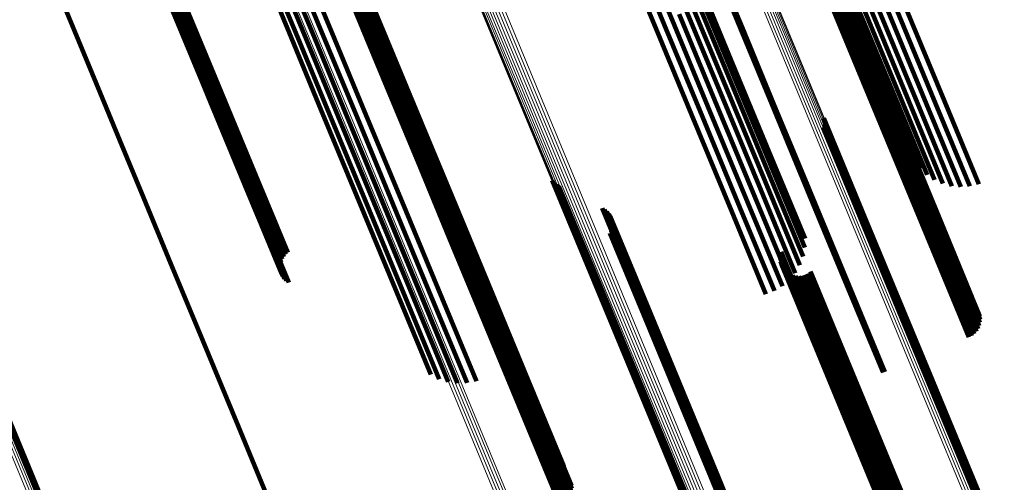
# Model space of a CAD drawing. Units: metres. Extents: x -0.13 to 0.37, y -0.82 to 0.24.
# Drawn here: x -0.1 to -0.07, y 0.19 to 0.2 of the extents above; entities that cross this region are included whole.
import ezdxf

# ---------------------------------------------------------------- set-up
doc = ezdxf.new("R2010")
doc.units = ezdxf.units.M
doc.linetypes.add('AUSGEZOGEN', pattern=[0])
doc.linetypes.add('VERDECKT2_S2', pattern=[0.036, 0.02, -0.016])
doc.layers.add('Standard', color=7, linetype='AUSGEZOGEN', lineweight=13)

msp = doc.modelspace()

# ---------------------------------------------------------------- linework, layer by layer
at = {"layer": 'Standard', "color": 253, "linetype": 'VERDECKT2_S2', "lineweight": 140, "transparency": 33554687}
for p, q in [((-0.098485, 0.205693), (-0.097532, 0.203392)), ((-0.084081, 0.205536), (-0.083138, 0.203259)), ((-0.083847, 0.205676), (-0.082904, 0.203399)), ((-0.084334, 0.205436), (-0.083391, 0.203159)), ((-0.078225, 0.205394), (-0.077286, 0.203128)), ((-0.095116, 0.20502), (-0.09429, 0.203025)), ((-0.081696, 0.205137), (-0.080878, 0.203161)), ((-0.081641, 0.205156), (-0.080822, 0.20318)), ((-0.094868, 0.20489), (-0.094042, 0.202896)), ((-0.094601, 0.204805), (-0.093775, 0.202812)), ((-0.094322, 0.204767), (-0.093497, 0.202774)), ((-0.094041, 0.204777), (-0.093215, 0.202784)), ((-0.093764, 0.204835), (-0.092939, 0.202842)), ((-0.092262, 0.204613), (-0.091675, 0.203194)), ((-0.092242, 0.204706), (-0.091654, 0.203286)), ((-0.092237, 0.2048), (-0.091649, 0.20338)), ((-0.082221, 0.204797), (-0.081155, 0.202223)), ((-0.077999, 0.204828), (-0.077061, 0.202564)), ((-0.077992, 0.204642), (-0.077055, 0.202379)), ((-0.077987, 0.204736), (-0.07705, 0.202472)), ((-0.092414, 0.204377), (-0.091827, 0.202958)), ((-0.09235, 0.204447), (-0.091762, 0.203028)), ((-0.092299, 0.204526), (-0.091711, 0.203107)), ((-0.08223, 0.204529), (-0.081165, 0.201956)), ((-0.078101, 0.204385), (-0.077164, 0.202123)), ((-0.07805, 0.204464), (-0.077113, 0.202202)), ((-0.078013, 0.204551), (-0.077076, 0.202288)), ((-0.077877, 0.204502), (-0.076687, 0.201627)), ((-0.09772, 0.204072), (-0.096644, 0.201473)), ((-0.097675, 0.204146), (-0.096599, 0.201547)), ((-0.097619, 0.204213), (-0.096542, 0.201613)), ((-0.097553, 0.20427), (-0.096476, 0.20167)), ((-0.092574, 0.204275), (-0.091986, 0.202857)), ((-0.09249, 0.204319), (-0.091902, 0.202901)), ((-0.091888, 0.204042), (-0.091185, 0.202344)), ((-0.082284, 0.204266), (-0.081219, 0.201694)), ((-0.078325, 0.204215), (-0.077388, 0.201953)), ((-0.078241, 0.204258), (-0.077304, 0.201996)), ((-0.078165, 0.204316), (-0.077228, 0.202054)), ((-0.077718, 0.204291), (-0.076528, 0.201418)), ((-0.077524, 0.20411), (-0.076335, 0.201238)), ((-0.10101, 0.203888), (-0.100387, 0.202384)), ((-0.097776, 0.203822), (-0.0967, 0.201224)), ((-0.097771, 0.203908), (-0.096695, 0.201309)), ((-0.097767, 0.203737), (-0.096691, 0.201139)), ((-0.097752, 0.203992), (-0.096676, 0.201393)), ((-0.082521, 0.203782), (-0.081456, 0.201212)), ((-0.082382, 0.204014), (-0.081317, 0.201444)), ((-0.077302, 0.203963), (-0.076113, 0.201093)), ((-0.077058, 0.203855), (-0.075869, 0.200986)), ((-0.076798, 0.203788), (-0.07561, 0.20092)), ((-0.076529, 0.203765), (-0.075341, 0.200897)), ((-0.07626, 0.203786), (-0.075072, 0.200918)), ((-0.075997, 0.20385), (-0.074809, 0.200983)), ((-0.097744, 0.203654), (-0.096668, 0.201057)), ((-0.097708, 0.203577), (-0.096633, 0.200979)), ((-0.09766, 0.203506), (-0.096584, 0.200909)), ((-0.097601, 0.203444), (-0.096525, 0.200847)), ((-0.091661, 0.203474), (-0.090959, 0.201777)), ((-0.082696, 0.203575), (-0.081632, 0.201006)), ((-0.097532, 0.203392), (-0.096457, 0.200796)), ((-0.091675, 0.203194), (-0.090972, 0.201499)), ((-0.091654, 0.203286), (-0.090951, 0.20159)), ((-0.091649, 0.20338), (-0.090947, 0.201684)), ((-0.083391, 0.203159), (-0.082327, 0.200591)), ((-0.083138, 0.203259), (-0.082074, 0.200691)), ((-0.082904, 0.203399), (-0.08184, 0.20083)), ((-0.080878, 0.203161), (-0.079941, 0.200899)), ((-0.080822, 0.20318), (-0.079885, 0.200918)), ((-0.09429, 0.203025), (-0.093344, 0.200741)), ((-0.094042, 0.202896), (-0.093097, 0.200613)), ((-0.091986, 0.202857), (-0.091284, 0.201162)), ((-0.091902, 0.202901), (-0.0912, 0.201206)), ((-0.091827, 0.202958), (-0.091124, 0.201263)), ((-0.091762, 0.203028), (-0.09106, 0.201333)), ((-0.091711, 0.203107), (-0.091009, 0.201412)), ((-0.077286, 0.203128), (-0.076227, 0.200571)), ((-0.093775, 0.202812), (-0.09283, 0.20053)), ((-0.093497, 0.202774), (-0.092552, 0.200493)), ((-0.093215, 0.202784), (-0.09227, 0.200504)), ((-0.092939, 0.202842), (-0.091995, 0.200562)), ((-0.077061, 0.202564), (-0.076004, 0.20001)), ((-0.100387, 0.202384), (-0.099911, 0.201236)), ((-0.091185, 0.202344), (-0.090364, 0.200364)), ((-0.077076, 0.202288), (-0.076018, 0.199735)), ((-0.077055, 0.202379), (-0.075997, 0.199826)), ((-0.07705, 0.202472), (-0.075992, 0.199919)), ((-0.081155, 0.202223), (-0.079967, 0.199353)), ((-0.077304, 0.201996), (-0.076247, 0.199444)), ((-0.077228, 0.202054), (-0.076171, 0.199502)), ((-0.077164, 0.202123), (-0.076107, 0.19957)), ((-0.077113, 0.202202), (-0.076055, 0.199649)), ((-0.090959, 0.201777), (-0.09014, 0.199799)), ((-0.081219, 0.201694), (-0.080032, 0.198827)), ((-0.081165, 0.201956), (-0.079977, 0.199088)), ((-0.077388, 0.201953), (-0.076331, 0.199401)), ((-0.096676, 0.201393), (-0.095475, 0.198495)), ((-0.096644, 0.201473), (-0.095443, 0.198574)), ((-0.096599, 0.201547), (-0.095398, 0.198648)), ((-0.096542, 0.201613), (-0.095342, 0.198714)), ((-0.096476, 0.20167), (-0.095275, 0.198771)), ((-0.091009, 0.201412), (-0.09019, 0.199435)), ((-0.090972, 0.201499), (-0.090154, 0.199522)), ((-0.090951, 0.20159), (-0.090132, 0.199613)), ((-0.090947, 0.201684), (-0.090128, 0.199707)), ((-0.081317, 0.201444), (-0.08013, 0.198578)), ((-0.076687, 0.201627), (-0.075682, 0.199203)), ((-0.076528, 0.201418), (-0.07552, 0.198986)), ((-0.099911, 0.201236), (-0.099324, 0.199818)), ((-0.0967, 0.201224), (-0.0955, 0.198326)), ((-0.096695, 0.201309), (-0.095495, 0.198411)), ((-0.096691, 0.201139), (-0.095491, 0.198242)), ((-0.091284, 0.201162), (-0.090465, 0.199186)), ((-0.0912, 0.201206), (-0.090381, 0.199229)), ((-0.091124, 0.201263), (-0.090306, 0.199287)), ((-0.09106, 0.201333), (-0.090242, 0.199356)), ((-0.081456, 0.201212), (-0.080269, 0.198347)), ((-0.076335, 0.201238), (-0.075324, 0.198798)), ((-0.096668, 0.201057), (-0.095469, 0.19816)), ((-0.096633, 0.200979), (-0.095433, 0.198083)), ((-0.096584, 0.200909), (-0.095385, 0.198013)), ((-0.096525, 0.200847), (-0.095326, 0.197952)), ((-0.08184, 0.20083), (-0.080653, 0.197966)), ((-0.081632, 0.201006), (-0.080445, 0.198141)), ((-0.079941, 0.200899), (-0.078884, 0.198347)), ((-0.079885, 0.200918), (-0.078828, 0.198366)), ((-0.076113, 0.201093), (-0.0751, 0.198646)), ((-0.075869, 0.200986), (-0.074853, 0.198533)), ((-0.07561, 0.20092), (-0.074592, 0.198462)), ((-0.075341, 0.200897), (-0.074322, 0.198436)), ((-0.075072, 0.200918), (-0.074052, 0.198455)), ((-0.074809, 0.200983), (-0.073788, 0.198518)), ((-0.096457, 0.200796), (-0.095258, 0.197901)), ((-0.093344, 0.200741), (-0.092277, 0.198165)), ((-0.093097, 0.200613), (-0.09203, 0.198038)), ((-0.09283, 0.20053), (-0.091764, 0.197955)), ((-0.091995, 0.200562), (-0.090929, 0.197989)), ((-0.082327, 0.200591), (-0.081141, 0.197727)), ((-0.082074, 0.200691), (-0.080887, 0.197827)), ((-0.076227, 0.200571), (-0.075046, 0.19772)), ((-0.092552, 0.200493), (-0.091486, 0.197919)), ((-0.09227, 0.200504), (-0.091205, 0.19793)), ((-0.090364, 0.200364), (-0.089426, 0.198097)), ((-0.078391, 0.200299), (-0.077196, 0.197415)), ((-0.07839, 0.200474), (-0.077191, 0.197579)), ((-0.078383, 0.200386), (-0.077187, 0.197497)), ((-0.078412, 0.200214), (-0.077219, 0.197334)), ((-0.076004, 0.20001), (-0.074824, 0.197162)), ((-0.099324, 0.199818), (-0.098622, 0.198123)), ((-0.09014, 0.199799), (-0.089202, 0.197536)), ((-0.090128, 0.199707), (-0.08919, 0.197443)), ((-0.076055, 0.199649), (-0.074877, 0.196803)), ((-0.076018, 0.199735), (-0.074839, 0.196889)), ((-0.075997, 0.199826), (-0.074818, 0.196979)), ((-0.075992, 0.199919), (-0.074813, 0.197071)), ((-0.090242, 0.199356), (-0.089305, 0.197094)), ((-0.09019, 0.199435), (-0.089253, 0.197173)), ((-0.090154, 0.199522), (-0.089216, 0.197259)), ((-0.090132, 0.199613), (-0.089195, 0.19735)), ((-0.079967, 0.199353), (-0.078951, 0.196903)), ((-0.076331, 0.199401), (-0.075153, 0.196555)), ((-0.076247, 0.199444), (-0.075068, 0.196599)), ((-0.076171, 0.199502), (-0.074993, 0.196656)), ((-0.076107, 0.19957), (-0.074928, 0.196725)), ((-0.090465, 0.199186), (-0.089529, 0.196924)), ((-0.090381, 0.199229), (-0.089444, 0.196968)), ((-0.090306, 0.199287), (-0.089369, 0.197025)), ((-0.079977, 0.199088), (-0.078958, 0.19663)), ((-0.095275, 0.198771), (-0.094328, 0.196484)), ((-0.080032, 0.198827), (-0.079011, 0.196362)), ((-0.095475, 0.198495), (-0.094526, 0.196202)), ((-0.095443, 0.198574), (-0.094494, 0.196284)), ((-0.095398, 0.198648), (-0.09445, 0.196359)), ((-0.095342, 0.198714), (-0.094394, 0.196426)), ((-0.086468, 0.19863), (-0.085232, 0.195645)), ((-0.086411, 0.198561), (-0.085177, 0.195582)), ((-0.086343, 0.198502), (-0.085111, 0.195528)), ((-0.08013, 0.198578), (-0.079107, 0.196107)), ((-0.0955, 0.198326), (-0.094548, 0.196029)), ((-0.095495, 0.198411), (-0.094544, 0.196117)), ((-0.095491, 0.198242), (-0.094539, 0.195942)), ((-0.086267, 0.198455), (-0.085037, 0.195486)), ((-0.080269, 0.198347), (-0.079244, 0.195871)), ((-0.078884, 0.198347), (-0.077705, 0.195501)), ((-0.078828, 0.198366), (-0.07765, 0.195521)), ((-0.098622, 0.198123), (-0.097803, 0.196146)), ((-0.095469, 0.19816), (-0.094515, 0.195858)), ((-0.095433, 0.198083), (-0.094478, 0.195779)), ((-0.095385, 0.198013), (-0.09443, 0.195706)), ((-0.095326, 0.197952), (-0.09437, 0.195643)), ((-0.095258, 0.197901), (-0.0943, 0.195589)), ((-0.092277, 0.198165), (-0.091087, 0.195293)), ((-0.09203, 0.198038), (-0.090841, 0.195167)), ((-0.091764, 0.197955), (-0.090575, 0.195085)), ((-0.091486, 0.197919), (-0.090297, 0.195049)), ((-0.091205, 0.19793), (-0.090016, 0.195061)), ((-0.090929, 0.197989), (-0.08974, 0.19512)), ((-0.089426, 0.198097), (-0.088366, 0.19554)), ((-0.080653, 0.197966), (-0.079625, 0.195484)), ((-0.080445, 0.198141), (-0.079418, 0.195662)), ((-0.084983, 0.197807), (-0.083783, 0.194908)), ((-0.084909, 0.197761), (-0.08371, 0.194867)), ((-0.084843, 0.197705), (-0.083646, 0.194816)), ((-0.084786, 0.197638), (-0.083592, 0.194755)), ((-0.081141, 0.197727), (-0.080113, 0.195244)), ((-0.080887, 0.197827), (-0.079859, 0.195344)), ((-0.075046, 0.19772), (-0.073988, 0.195165)), ((-0.089202, 0.197536), (-0.088144, 0.194982)), ((-0.089195, 0.19735), (-0.088138, 0.194797)), ((-0.08919, 0.197443), (-0.088133, 0.19489)), ((-0.084741, 0.197563), (-0.083549, 0.194686)), ((-0.08469, 0.197398), (-0.083502, 0.194531)), ((-0.084685, 0.197311), (-0.083499, 0.194449)), ((-0.077219, 0.197334), (-0.075205, 0.192471)), ((-0.077196, 0.197415), (-0.075182, 0.192551)), ((-0.077191, 0.197579), (-0.075176, 0.192714)), ((-0.077187, 0.197497), (-0.075172, 0.192633)), ((-0.089369, 0.197025), (-0.088312, 0.194473)), ((-0.089305, 0.197094), (-0.088247, 0.194542)), ((-0.089253, 0.197173), (-0.088196, 0.19462)), ((-0.089216, 0.197259), (-0.088159, 0.194706)), ((-0.084751, 0.19706), (-0.083571, 0.194212)), ((-0.084716, 0.19714), (-0.083534, 0.194288)), ((-0.084693, 0.197224), (-0.08351, 0.194368)), ((-0.074824, 0.197162), (-0.073758, 0.194589)), ((-0.074813, 0.197071), (-0.073746, 0.194495)), ((-0.089529, 0.196924), (-0.088471, 0.194372)), ((-0.089444, 0.196968), (-0.088387, 0.194416)), ((-0.074928, 0.196725), (-0.073858, 0.19414)), ((-0.074877, 0.196803), (-0.073807, 0.19422)), ((-0.074839, 0.196889), (-0.07377, 0.194308)), ((-0.074818, 0.196979), (-0.07375, 0.1944)), ((-0.079665, 0.196502), (-0.078551, 0.193814)), ((-0.075153, 0.196555), (-0.074081, 0.193969)), ((-0.075068, 0.196599), (-0.073997, 0.194012)), ((-0.074993, 0.196656), (-0.073922, 0.19407)), ((-0.097803, 0.196146), (-0.096866, 0.193885)), ((-0.079693, 0.196316), (-0.078584, 0.193638)), ((-0.079687, 0.19641), (-0.078576, 0.193727)), ((-0.079683, 0.196222), (-0.078576, 0.19355)), ((-0.079656, 0.196131), (-0.078552, 0.193465)), ((-0.079614, 0.196046), (-0.078513, 0.193386)), ((-0.079558, 0.19597), (-0.078459, 0.193316)), ((-0.07949, 0.195904), (-0.078393, 0.193256)), ((-0.079411, 0.195852), (-0.078316, 0.193209)), ((-0.078868, 0.195862), (-0.077779, 0.193232)), ((-0.078792, 0.195918), (-0.077702, 0.193286)), ((-0.088366, 0.19554), (-0.087185, 0.192689)), ((-0.085232, 0.195645), (-0.083211, 0.190768)), ((-0.085177, 0.195582), (-0.083157, 0.190706)), ((-0.079325, 0.195813), (-0.078232, 0.193175)), ((-0.079233, 0.195791), (-0.078141, 0.193156)), ((-0.079138, 0.195784), (-0.078048, 0.193152)), ((-0.079044, 0.195794), (-0.077955, 0.193164)), ((-0.078953, 0.195821), (-0.077864, 0.193191)), ((-0.091087, 0.195293), (-0.090079, 0.192858)), ((-0.085111, 0.195528), (-0.083092, 0.190653)), ((-0.085037, 0.195486), (-0.083018, 0.190611)), ((-0.077705, 0.195501), (-0.076633, 0.192915)), ((-0.07765, 0.195521), (-0.076578, 0.192934)), ((-0.090841, 0.195167), (-0.089829, 0.192725)), ((-0.090575, 0.195085), (-0.089561, 0.192638)), ((-0.090297, 0.195049), (-0.089282, 0.192598)), ((-0.090016, 0.195061), (-0.089, 0.192607)), ((-0.08974, 0.19512), (-0.088723, 0.192664)), ((-0.088144, 0.194982), (-0.086964, 0.192134)), ((-0.088159, 0.194706), (-0.08698, 0.19186)), ((-0.088138, 0.194797), (-0.086958, 0.19195)), ((-0.088133, 0.19489), (-0.086953, 0.192042)), ((-0.083783, 0.194908), (-0.081767, 0.190043)), ((-0.08371, 0.194867), (-0.081695, 0.190003)), ((-0.083646, 0.194816), (-0.081631, 0.189952)), ((-0.083592, 0.194755), (-0.081578, 0.189891)), ((-0.083549, 0.194686), (-0.081535, 0.189823)), ((-0.088471, 0.194372), (-0.087293, 0.191527)), ((-0.088387, 0.194416), (-0.087209, 0.19157)), ((-0.088312, 0.194473), (-0.087133, 0.191627)), ((-0.088247, 0.194542), (-0.087069, 0.191696)), ((-0.088196, 0.19462), (-0.087017, 0.191774)), ((-0.08351, 0.194368), (-0.081497, 0.189508)), ((-0.083502, 0.194531), (-0.081489, 0.18967)), ((-0.083499, 0.194449), (-0.081486, 0.189589)), ((-0.083571, 0.194212), (-0.081559, 0.189354)), ((-0.083534, 0.194288), (-0.081522, 0.189429)), ((-0.096866, 0.193885), (-0.095809, 0.191333)), ((-0.078551, 0.193814), (-0.076548, 0.188977)), ((-0.078584, 0.193638), (-0.076581, 0.188802)), ((-0.078576, 0.193727), (-0.076572, 0.188891)), ((-0.078576, 0.19355), (-0.076573, 0.188715)), ((-0.078552, 0.193465), (-0.07655, 0.188631)), ((-0.078513, 0.193386), (-0.076511, 0.188553)), ((-0.078459, 0.193316), (-0.076457, 0.188484)), ((-0.078393, 0.193256), (-0.076392, 0.188424)), ((-0.078316, 0.193209), (-0.076315, 0.188378)), ((-0.077779, 0.193232), (-0.075778, 0.188403)), ((-0.077702, 0.193286), (-0.075701, 0.188457)), ((-0.078232, 0.193175), (-0.076231, 0.188344)), ((-0.078141, 0.193156), (-0.076141, 0.188326)), ((-0.078048, 0.193152), (-0.076048, 0.188323)), ((-0.077955, 0.193164), (-0.075954, 0.188335)), ((-0.077864, 0.193191), (-0.075864, 0.188362)), ((-0.087185, 0.192689), (-0.086127, 0.190134)), ((-0.075176, 0.192714), (-0.073029, 0.18753)), ((-0.075172, 0.192633), (-0.073025, 0.18745)), ((-0.075205, 0.192471), (-0.073059, 0.187289)), ((-0.075182, 0.192551), (-0.073035, 0.187369)), ((-0.086964, 0.192134), (-0.085898, 0.18956)), ((-0.086953, 0.192042), (-0.085886, 0.189466)), ((-0.102822, 0.192022), (-0.100789, 0.187113)), ((-0.102822, 0.191845), (-0.100789, 0.186938)), ((-0.102814, 0.191934), (-0.100781, 0.187026)), ((-0.087017, 0.191774), (-0.085947, 0.189191)), ((-0.08698, 0.19186), (-0.085911, 0.189279)), ((-0.086958, 0.19195), (-0.08589, 0.189372)), ((-0.087293, 0.191527), (-0.086221, 0.18894)), ((-0.087209, 0.19157), (-0.086137, 0.188984)), ((-0.087133, 0.191627), (-0.086062, 0.189042)), ((-0.087069, 0.191696), (-0.085998, 0.189111)), ((-0.095809, 0.191333), (-0.094631, 0.188487)), ((-0.083211, 0.190768), (-0.081059, 0.185571)), ((-0.083157, 0.190706), (-0.081005, 0.185509)), ((-0.083092, 0.190653), (-0.08094, 0.185457)), ((-0.083018, 0.190611), (-0.080866, 0.185416)), ((-0.081767, 0.190043), (-0.07962, 0.184858)), ((-0.081695, 0.190003), (-0.079548, 0.184819)), ((-0.081631, 0.189952), (-0.079484, 0.184769)), ((-0.081578, 0.189891), (-0.079431, 0.184709)), ((-0.081535, 0.189823), (-0.079389, 0.184641)), ((-0.081489, 0.18967), (-0.079343, 0.18449))]:
    msp.add_line(p, q, dxfattribs=at)
at = {"layer": 'Standard', "color": 7, "linetype": 'AUSGEZOGEN', "lineweight": 13, "transparency": 33554687}
for points in [[(-0.092813, 0.23418), (-0.092601, 0.233668), (-0.091949, 0.232095), (-0.091452, 0.230895), (-0.090838, 0.229412), (-0.090104, 0.22764), (-0.089248, 0.225574), (-0.088268, 0.223209), (-0.087163, 0.220541), (-0.085931, 0.217565), (-0.08457, 0.21428), (-0.083079, 0.210681), (-0.081458, 0.206767), (-0.079705, 0.202534), (-0.07782, 0.197983), (-0.075802, 0.193113), (-0.073652, 0.187923), (-0.07137, 0.182413), (-0.068957, 0.176586), (-0.066412, 0.170443), (-0.063737, 0.163986), (-0.060934, 0.157219), (-0.058004, 0.150145)], [(-0.092726, 0.234191), (-0.092514, 0.233679), (-0.091862, 0.232106), (-0.091365, 0.230906), (-0.090751, 0.229423), (-0.090017, 0.227651), (-0.089161, 0.225585), (-0.088181, 0.22322), (-0.087076, 0.220552), (-0.085844, 0.217577), (-0.084483, 0.214291), (-0.082993, 0.210693), (-0.081371, 0.206778), (-0.079618, 0.202546), (-0.077733, 0.197995), (-0.075716, 0.193125), (-0.073566, 0.187935), (-0.071284, 0.182426), (-0.068871, 0.176599), (-0.066326, 0.170456), (-0.063652, 0.164), (-0.060849, 0.157233), (-0.057919, 0.150159)], [(-0.092638, 0.234187), (-0.092426, 0.233675), (-0.091775, 0.232102), (-0.091278, 0.230903), (-0.090663, 0.229419), (-0.089929, 0.227648), (-0.089074, 0.225582), (-0.088094, 0.223217), (-0.086989, 0.220549), (-0.085757, 0.217574), (-0.084396, 0.214289), (-0.082906, 0.210691), (-0.081284, 0.206776), (-0.079531, 0.202545), (-0.077647, 0.197994), (-0.075629, 0.193124), (-0.07348, 0.187935), (-0.071198, 0.182426), (-0.068784, 0.176599), (-0.06624, 0.170457), (-0.063566, 0.164001), (-0.060763, 0.157234), (-0.057833, 0.150161)], [(-0.092552, 0.23417), (-0.09234, 0.233657), (-0.091689, 0.232085), (-0.091192, 0.230885), (-0.090578, 0.229402), (-0.089844, 0.227631), (-0.088988, 0.225565), (-0.088009, 0.2232), (-0.086904, 0.220533), (-0.085672, 0.217558), (-0.084311, 0.214273), (-0.08282, 0.210675), (-0.081199, 0.206761), (-0.079447, 0.20253), (-0.077562, 0.19798), (-0.075545, 0.19311), (-0.073395, 0.187921), (-0.071114, 0.182413), (-0.068701, 0.176587), (-0.066157, 0.170445), (-0.063483, 0.163989), (-0.06068, 0.157223), (-0.05775, 0.150151)], [(-0.09247, 0.234139), (-0.092258, 0.233626), (-0.091607, 0.232054), (-0.09111, 0.230854), (-0.090496, 0.229372), (-0.089762, 0.2276), (-0.088906, 0.225535), (-0.087927, 0.22317), (-0.086822, 0.220503), (-0.08559, 0.217529), (-0.08423, 0.214244), (-0.08274, 0.210647), (-0.081119, 0.206733), (-0.079366, 0.202502), (-0.077482, 0.197953), (-0.075465, 0.193083), (-0.073316, 0.187895), (-0.071034, 0.182387), (-0.068621, 0.176562), (-0.066077, 0.17042), (-0.063404, 0.163966), (-0.060602, 0.1572), (-0.057672, 0.150128)], [(-0.092394, 0.234095), (-0.092182, 0.233582), (-0.091531, 0.23201), (-0.091034, 0.230811), (-0.09042, 0.229328), (-0.089686, 0.227557), (-0.088831, 0.225492), (-0.087852, 0.223128), (-0.086747, 0.220461), (-0.085515, 0.217487), (-0.084155, 0.214203), (-0.082665, 0.210605), (-0.081044, 0.206693), (-0.079292, 0.202462), (-0.077408, 0.197913), (-0.075391, 0.193045), (-0.073242, 0.187857), (-0.070961, 0.18235), (-0.068548, 0.176525), (-0.066005, 0.170384), (-0.063331, 0.16393), (-0.06053, 0.157166), (-0.057601, 0.150095)], [(-0.092327, 0.234039), (-0.092114, 0.233527), (-0.091463, 0.231955), (-0.090967, 0.230756), (-0.090353, 0.229273), (-0.089619, 0.227502), (-0.088764, 0.225437), (-0.087785, 0.223074), (-0.08668, 0.220407), (-0.085448, 0.217434), (-0.084088, 0.21415), (-0.082598, 0.210553), (-0.080978, 0.206641), (-0.079226, 0.202411), (-0.077342, 0.197863), (-0.075326, 0.192995), (-0.073177, 0.187808), (-0.070896, 0.182301), (-0.068484, 0.176477), (-0.065941, 0.170338), (-0.063268, 0.163885), (-0.060466, 0.157121), (-0.057538, 0.150051)], [(-0.092269, 0.233973), (-0.092056, 0.233461), (-0.091405, 0.23189), (-0.090909, 0.230691), (-0.090295, 0.229208), (-0.089561, 0.227438), (-0.088706, 0.225373), (-0.087727, 0.22301), (-0.086623, 0.220343), (-0.085391, 0.21737), (-0.084031, 0.214087), (-0.082542, 0.210491), (-0.080922, 0.206579), (-0.07917, 0.20235), (-0.077286, 0.197802), (-0.07527, 0.192935), (-0.073122, 0.187749), (-0.070841, 0.182243), (-0.068429, 0.17642), (-0.065887, 0.170281), (-0.063214, 0.163829), (-0.060413, 0.157067), (-0.057485, 0.149998)], [(-0.092222, 0.233899), (-0.09201, 0.233387), (-0.091359, 0.231816), (-0.090862, 0.230617), (-0.090248, 0.229135), (-0.089515, 0.227364), (-0.08866, 0.2253), (-0.087681, 0.222937), (-0.086577, 0.220271), (-0.085346, 0.217299), (-0.083986, 0.214016), (-0.082497, 0.21042), (-0.080877, 0.206509), (-0.079125, 0.202281), (-0.077242, 0.197734), (-0.075226, 0.192867), (-0.073078, 0.187682), (-0.070798, 0.182177), (-0.068386, 0.176355), (-0.065844, 0.170217), (-0.063172, 0.163766), (-0.060371, 0.157004), (-0.057443, 0.149937)], [(-0.099907, 0.232734), (-0.099694, 0.23222), (-0.099041, 0.230643), (-0.098542, 0.22944), (-0.097927, 0.227953), (-0.097191, 0.226177), (-0.096333, 0.224106), (-0.095351, 0.221735), (-0.094243, 0.21906), (-0.093008, 0.216078), (-0.091643, 0.212784), (-0.090149, 0.209176), (-0.088523, 0.205252), (-0.086766, 0.201009), (-0.084876, 0.196447), (-0.082854, 0.191565), (-0.080699, 0.186362)], [(-0.100263, 0.232483), (-0.10005, 0.231969), (-0.099397, 0.230393), (-0.098899, 0.22919), (-0.098283, 0.227703), (-0.097548, 0.225927), (-0.09669, 0.223856), (-0.095708, 0.221486), (-0.0946, 0.218812), (-0.093365, 0.21583), (-0.092001, 0.212537), (-0.090507, 0.20893), (-0.088882, 0.205006), (-0.087125, 0.200764), (-0.085235, 0.196203), (-0.083213, 0.191321), (-0.081058, 0.186119)], [(-0.10021, 0.232555), (-0.099998, 0.232042), (-0.099345, 0.230465), (-0.098846, 0.229262), (-0.098231, 0.227776), (-0.097495, 0.225999), (-0.096637, 0.223928), (-0.095655, 0.221557), (-0.094547, 0.218883), (-0.093312, 0.215901), (-0.091948, 0.212607), (-0.090453, 0.209), (-0.088828, 0.205076), (-0.087071, 0.200834), (-0.085181, 0.196272), (-0.083159, 0.19139), (-0.081004, 0.186187)], [(-0.100147, 0.232618), (-0.099934, 0.232104), (-0.099281, 0.230528), (-0.098783, 0.229325), (-0.098167, 0.227838), (-0.097431, 0.226062), (-0.096573, 0.22399), (-0.095591, 0.22162), (-0.094483, 0.218945), (-0.093248, 0.215963), (-0.091883, 0.212669), (-0.090389, 0.209061), (-0.088764, 0.205137), (-0.087006, 0.200895), (-0.085117, 0.196333), (-0.083094, 0.19145), (-0.080939, 0.186247)], [(-0.100073, 0.23267), (-0.099861, 0.232156), (-0.099207, 0.230579), (-0.098709, 0.229376), (-0.098093, 0.22789), (-0.097357, 0.226113), (-0.0965, 0.224042), (-0.095517, 0.221671), (-0.09441, 0.218996), (-0.093174, 0.216014), (-0.09181, 0.21272), (-0.090316, 0.209112), (-0.08869, 0.205188), (-0.086933, 0.200945), (-0.085043, 0.196383), (-0.08302, 0.1915), (-0.080865, 0.186297)], [(-0.099993, 0.232709), (-0.09978, 0.232195), (-0.099127, 0.230618), (-0.098628, 0.229415), (-0.098013, 0.227928), (-0.097277, 0.226152), (-0.096419, 0.22408), (-0.095437, 0.22171), (-0.094329, 0.219035), (-0.093093, 0.216052), (-0.091729, 0.212759), (-0.090235, 0.209151), (-0.088609, 0.205227), (-0.086852, 0.200984), (-0.084962, 0.196421), (-0.08294, 0.191539), (-0.080784, 0.186336)], [(-0.100341, 0.232228), (-0.100129, 0.231715), (-0.099476, 0.230139), (-0.098978, 0.228937), (-0.098362, 0.227451), (-0.097627, 0.225675), (-0.096769, 0.223605), (-0.095788, 0.221235), (-0.094681, 0.218562), (-0.093446, 0.215581), (-0.092082, 0.212289), (-0.090589, 0.208683), (-0.088964, 0.204761), (-0.087208, 0.200521), (-0.085319, 0.195961), (-0.083298, 0.191081), (-0.081144, 0.185881)], [(-0.100339, 0.232139), (-0.100126, 0.231625), (-0.099473, 0.230049), (-0.098975, 0.228848), (-0.09836, 0.227362), (-0.097625, 0.225586), (-0.096767, 0.223517), (-0.095786, 0.221147), (-0.094679, 0.218474), (-0.093444, 0.215494), (-0.092081, 0.212203), (-0.090587, 0.208597), (-0.088963, 0.204676), (-0.087207, 0.200436), (-0.085318, 0.195877), (-0.083297, 0.190998), (-0.081144, 0.185798)], [(-0.100329, 0.232317), (-0.100117, 0.231803), (-0.099464, 0.230227), (-0.098966, 0.229025), (-0.09835, 0.227539), (-0.097615, 0.225763), (-0.096757, 0.223692), (-0.095775, 0.221323), (-0.094668, 0.218649), (-0.093433, 0.215668), (-0.092069, 0.212375), (-0.090576, 0.208769), (-0.088951, 0.204846), (-0.087194, 0.200605), (-0.085305, 0.196045), (-0.083283, 0.191164), (-0.081129, 0.185963)], [(-0.100303, 0.232403), (-0.10009, 0.231889), (-0.099437, 0.230313), (-0.098939, 0.22911), (-0.098324, 0.227624), (-0.097588, 0.225848), (-0.09673, 0.223777), (-0.095748, 0.221407), (-0.094641, 0.218733), (-0.093406, 0.215751), (-0.092042, 0.212458), (-0.090548, 0.208852), (-0.088923, 0.204929), (-0.087166, 0.200687), (-0.085277, 0.196126), (-0.083255, 0.191245), (-0.0811, 0.186043)], [(-0.100321, 0.232051), (-0.100108, 0.231537), (-0.099456, 0.229962), (-0.098958, 0.22876), (-0.098343, 0.227275), (-0.097607, 0.2255), (-0.09675, 0.22343), (-0.095769, 0.221061), (-0.094662, 0.218389), (-0.093428, 0.215409), (-0.092065, 0.212118), (-0.090572, 0.208513), (-0.088947, 0.204592), (-0.087192, 0.200353), (-0.085303, 0.195795), (-0.083283, 0.190916), (-0.081129, 0.185718)], [(-0.100289, 0.231967), (-0.100077, 0.231454), (-0.099424, 0.229879), (-0.098927, 0.228677), (-0.098311, 0.227192), (-0.097576, 0.225417), (-0.096719, 0.223348), (-0.095738, 0.220979), (-0.094631, 0.218307), (-0.093397, 0.215328), (-0.092034, 0.212037), (-0.090541, 0.208433), (-0.088918, 0.204513), (-0.087162, 0.200275), (-0.085274, 0.195717), (-0.083254, 0.190839), (-0.081101, 0.185641)], [(-0.118481, 0.228937), (-0.118266, 0.22842), (-0.117609, 0.226833), (-0.117108, 0.225622), (-0.116488, 0.224126), (-0.115747, 0.222338), (-0.114884, 0.220253), (-0.113895, 0.217867), (-0.11278, 0.215175), (-0.111537, 0.212174), (-0.110164, 0.208859), (-0.10866, 0.205228), (-0.107024, 0.201279), (-0.105255, 0.197009), (-0.103353, 0.192417), (-0.101318, 0.187503)], [(-0.118386, 0.228931), (-0.118172, 0.228414), (-0.117514, 0.226827), (-0.117013, 0.225617), (-0.116393, 0.224121), (-0.115653, 0.222333), (-0.114789, 0.220248), (-0.113801, 0.217862), (-0.112686, 0.215171), (-0.111443, 0.212169), (-0.11007, 0.208855), (-0.108566, 0.205224), (-0.10693, 0.201275), (-0.105162, 0.197005), (-0.10326, 0.192414), (-0.101225, 0.1875)], [(-0.118294, 0.228909), (-0.11808, 0.228392), (-0.117422, 0.226806), (-0.116921, 0.225595), (-0.116301, 0.224099), (-0.115561, 0.222311), (-0.114698, 0.220227), (-0.113709, 0.217841), (-0.112594, 0.21515), (-0.111351, 0.212149), (-0.109979, 0.208835), (-0.108475, 0.205204), (-0.106839, 0.201256), (-0.105071, 0.196986), (-0.103169, 0.192396), (-0.101134, 0.187482)], [(-0.118207, 0.228872), (-0.117993, 0.228355), (-0.117336, 0.226768), (-0.116834, 0.225558), (-0.116215, 0.224062), (-0.115474, 0.222274), (-0.114611, 0.22019), (-0.113623, 0.217805), (-0.112508, 0.215114), (-0.111265, 0.212113), (-0.109893, 0.208799), (-0.108389, 0.205169), (-0.106754, 0.201221), (-0.104985, 0.196953), (-0.103084, 0.192362), (-0.101049, 0.18745)], [(-0.118128, 0.228819), (-0.117914, 0.228302), (-0.117257, 0.226716), (-0.116755, 0.225506), (-0.116136, 0.22401), (-0.115396, 0.222223), (-0.114532, 0.220139), (-0.113544, 0.217754), (-0.11243, 0.215064), (-0.111187, 0.212063), (-0.109815, 0.20875), (-0.108311, 0.205121), (-0.106676, 0.201173), (-0.104908, 0.196905), (-0.103007, 0.192315), (-0.100973, 0.187403)], [(-0.118059, 0.228754), (-0.117845, 0.228237), (-0.117188, 0.226651), (-0.116687, 0.225442), (-0.116067, 0.223946), (-0.115327, 0.222159), (-0.114464, 0.220076), (-0.113476, 0.217691), (-0.112362, 0.215001), (-0.111119, 0.212001), (-0.109747, 0.208688), (-0.108244, 0.205059), (-0.106609, 0.201112), (-0.104841, 0.196844), (-0.102941, 0.192256), (-0.100906, 0.187344)], [(-0.118002, 0.228678), (-0.117788, 0.228161), (-0.117132, 0.226576), (-0.11663, 0.225366), (-0.116011, 0.223871), (-0.115271, 0.222084), (-0.114408, 0.220001), (-0.113421, 0.217617), (-0.112306, 0.214927), (-0.111064, 0.211927), (-0.109692, 0.208615), (-0.108189, 0.204987), (-0.106554, 0.20104), (-0.104787, 0.196774), (-0.102887, 0.192185), (-0.100853, 0.187275)], [(-0.11796, 0.228593), (-0.117746, 0.228077), (-0.117089, 0.226491), (-0.116588, 0.225282), (-0.115969, 0.223787), (-0.115229, 0.222), (-0.114366, 0.219918), (-0.113379, 0.217534), (-0.112265, 0.214844), (-0.111023, 0.211845), (-0.109651, 0.208534), (-0.108148, 0.204906), (-0.106514, 0.20096), (-0.104747, 0.196694), (-0.102847, 0.192107), (-0.100813, 0.187197)], [(-0.102205, 0.223655), (-0.101995, 0.223148), (-0.101351, 0.221592), (-0.100252, 0.218939), (-0.099526, 0.217186), (-0.098679, 0.215143), (-0.09771, 0.212804), (-0.096617, 0.210165), (-0.095399, 0.207222), (-0.094053, 0.203973), (-0.092578, 0.200414), (-0.090975, 0.196542), (-0.089241, 0.192356), (-0.087377, 0.187855), (-0.085381, 0.183038), (-0.083255, 0.177905), (-0.080998, 0.172456), (-0.078611, 0.166693), (-0.076094, 0.160617), (-0.073449, 0.154231), (-0.070677, 0.147539), (-0.067779, 0.140542), (-0.064757, 0.133247), (-0.061614, 0.125658)], [(-0.102142, 0.223722), (-0.101932, 0.223215), (-0.101288, 0.221659), (-0.100189, 0.219006), (-0.099462, 0.217253), (-0.098616, 0.215209), (-0.097647, 0.21287), (-0.096554, 0.210231), (-0.095335, 0.207288), (-0.093989, 0.204039), (-0.092515, 0.200479), (-0.090911, 0.196607), (-0.089177, 0.192421), (-0.087312, 0.18792), (-0.085317, 0.183103), (-0.083191, 0.177969), (-0.080934, 0.17252), (-0.078546, 0.166756), (-0.076029, 0.16068), (-0.073384, 0.154294), (-0.070612, 0.1476), (-0.067713, 0.140604), (-0.064691, 0.133308), (-0.061548, 0.125719)], [(-0.102091, 0.223799), (-0.101881, 0.223292), (-0.101237, 0.221736), (-0.100137, 0.219082), (-0.099411, 0.217329), (-0.098565, 0.215285), (-0.097596, 0.212946), (-0.096503, 0.210307), (-0.095284, 0.207364), (-0.093937, 0.204114), (-0.092463, 0.200554), (-0.090859, 0.196682), (-0.089125, 0.192495), (-0.08726, 0.187993), (-0.085265, 0.183176), (-0.083138, 0.178042), (-0.080881, 0.172592), (-0.078493, 0.166828), (-0.075976, 0.160751), (-0.073331, 0.154364), (-0.070558, 0.14767), (-0.067659, 0.140673), (-0.064637, 0.133376), (-0.061493, 0.125786)], [(-0.102361, 0.223557), (-0.102151, 0.22305), (-0.101506, 0.221495), (-0.100407, 0.218841), (-0.099681, 0.217089), (-0.098835, 0.215045), (-0.097866, 0.212706), (-0.096773, 0.210068), (-0.095554, 0.207125), (-0.094208, 0.203876), (-0.092734, 0.200317), (-0.091131, 0.196446), (-0.089397, 0.19226), (-0.087533, 0.18776), (-0.085538, 0.182943), (-0.083411, 0.17781), (-0.081155, 0.172361), (-0.078768, 0.166598), (-0.076251, 0.160523), (-0.073606, 0.154138), (-0.070834, 0.147445), (-0.067936, 0.140449), (-0.064914, 0.133154), (-0.061771, 0.125566)], [(-0.102279, 0.223599), (-0.102069, 0.223092), (-0.101424, 0.221537), (-0.100325, 0.218883), (-0.099599, 0.217131), (-0.098753, 0.215087), (-0.097784, 0.212748), (-0.096691, 0.21011), (-0.095472, 0.207168), (-0.094127, 0.203918), (-0.092652, 0.200359), (-0.091049, 0.196488), (-0.089315, 0.192302), (-0.087451, 0.187801), (-0.085455, 0.182984), (-0.083329, 0.177852), (-0.081073, 0.172403), (-0.078685, 0.16664), (-0.076169, 0.160565), (-0.073524, 0.154179), (-0.070752, 0.147486), (-0.067854, 0.14049), (-0.064832, 0.133195), (-0.061689, 0.125607)]]:
    msp.add_lwpolyline(points, dxfattribs=at)

doc.saveas('drawing.dxf')
